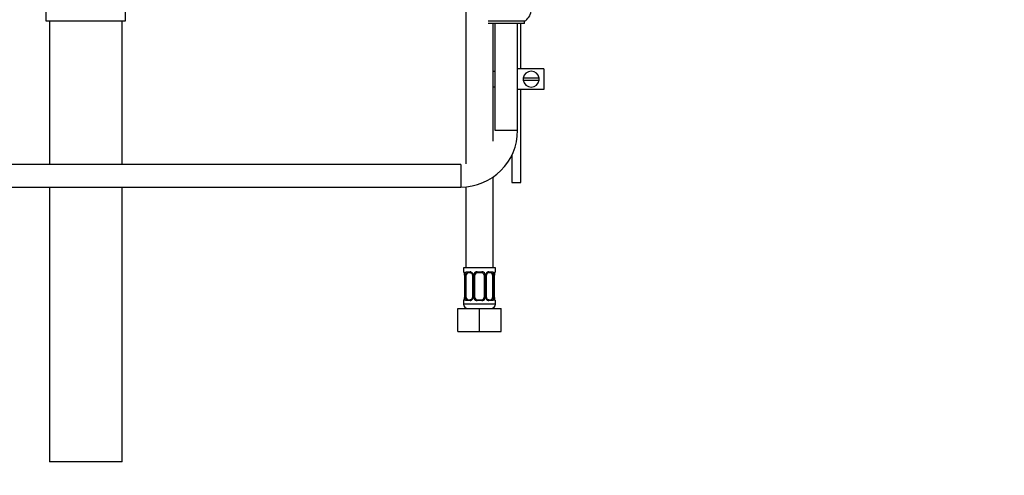
# Model space of a CAD drawing. Units: millimetres. Extents: x 0 to 1416, y 0 to 2026.
# Drawn here: x 217 to 650, y 844 to 1045 of the extents above; entities that cross this region are included whole.
import ezdxf
from ezdxf import colors
from ezdxf.entities.mleader import LeaderData, LeaderLine
from ezdxf.math import Vec2, Vec3

# ---------------------------------------------------------------- set-up
doc = ezdxf.new("R2010")
doc.units = ezdxf.units.MM
doc.layers.add('DV4_Défaut', color=7, linetype='Continuous')
doc.layers.add('Défaut', color=7, linetype='Continuous')

# ---------------------------------------------------------------- blocks, each defined once
blk = doc.blocks.new('_DOT')
at = {"color": 0}
blk.add_line((0, 0), (-1, 0), dxfattribs=at)
at = {"color": 0, "const_width": 0.333}
blk.add_lwpolyline([(-0.1665, 0, 1), (0.1665, 0, 1)], format="xyb", close=True, dxfattribs=at)
blk = doc.blocks.new('SE3')
at = {"layer": 'DV4_Défaut', "color": 7, "linetype": 'Continuous'}
for p, q in [((412.77, 1239.71), (412.77, 981.38)), ((228.16, 1083.35), (228.16, 1044.35)), ((263.16, 1044.35), (263.16, 1052.85)), ((228.16, 1044.35), (263.16, 1044.35)), ((229.66, 1044.35), (229.66, 981.21)), ((261.66, 981.21), (261.66, 1044.35)), ((438.54, 1044.21), (422.54, 1044.21)), ((438.54, 1043.21), (438.54, 1044.21)), ((438.54, 1043.21), (422.54, 1043.21)), ((424.77, 991.48), (424.77, 1043.21)), ((425.54, 1043.21), (425.54, 996.21)), ((435.54, 996.21), (435.54, 1043.21)), ((437.02, 1023.21), (437.02, 1043.21)), ((424.77, 1022.18), (425.42, 1022.18)), ((425.42, 1022.18), (425.42, 1022.21)), ((425.54, 1022.21), (425.42, 1022.21)), ((447.02, 1023.21), (435.54, 1023.21)), ((447.02, 1023.21), (447.02, 1014.21)), ((444.99, 1019.21), (438.06, 1019.21)), ((438.06, 1018.21), (444.99, 1018.21)), ((425.42, 1015.25), (424.77, 1015.25)), ((425.42, 1015.25), (425.42, 1015.21)), ((425.42, 1015.21), (425.54, 1015.21)), ((447.02, 1014.21), (435.54, 1014.21)), ((437.02, 973.21), (437.02, 1014.21)), ((425.54, 996.21), (435.54, 996.21)), ((433.02, 985.28), (433.02, 973.21)), ((410.54, 981.21), (170.54, 981.21)), ((410.54, 981.21), (410.54, 971.21)), ((424.77, 935.71), (424.77, 975.66)), ((163.54, 971.21), (410.54, 971.21)), ((229.66, 971.21), (229.66, 850.35)), ((261.66, 850.35), (261.66, 971.21)), ((412.77, 971.31), (412.77, 935.71)), ((433.02, 973.21), (437.02, 973.21)), ((425.77, 935.71), (411.77, 935.71)), ((411.77, 935.71), (411.77, 933.91)), ((425.77, 933.91), (425.77, 935.71)), ((411.85, 933.91), (411.77, 933.91)), ((412.25, 932.51), (412.22, 932.51)), ((412.22, 932.51), (412.22, 922.64)), ((412.25, 932.51), (412.25, 922.64)), ((412.36, 922.64), (412.36, 932.51)), ((412.98, 932.51), (412.36, 932.51)), ((412.98, 922.64), (412.98, 932.51)), ((413.13, 933.91), (414.63, 933.91)), ((414.87, 933.51), (413.45, 933.51)), ((415.72, 932.51), (415.96, 932.51)), ((415.72, 932.51), (415.72, 922.64)), ((415.96, 932.51), (415.96, 922.64)), ((416.23, 922.64), (416.23, 932.51)), ((416.77, 932.51), (416.23, 932.51)), ((416.77, 922.64), (416.77, 932.51)), ((417.71, 933.91), (419.83, 933.91)), ((419.77, 933.51), (417.77, 933.51)), ((420.77, 932.51), (420.77, 922.64)), ((420.77, 932.51), (421.32, 932.51)), ((421.32, 932.51), (421.32, 922.64)), ((421.59, 922.64), (421.59, 932.51)), ((421.83, 932.51), (421.59, 932.51)), ((421.83, 922.64), (421.83, 932.51)), ((424.09, 933.51), (422.68, 933.51)), ((422.92, 933.91), (424.42, 933.91)), ((424.57, 932.51), (424.57, 922.64)), ((424.57, 932.51), (425.18, 932.51)), ((425.18, 932.51), (425.18, 922.64)), ((425.3, 922.64), (425.3, 932.51)), ((425.3, 932.51), (425.32, 932.51)), ((425.32, 922.64), (425.32, 932.51)), ((425.77, 933.91), (425.69, 933.91)), ((412.22, 922.64), (412.25, 922.64)), ((412.36, 922.64), (412.98, 922.64)), ((415.96, 922.64), (415.72, 922.64)), ((416.23, 922.64), (416.77, 922.64)), ((421.32, 922.64), (420.77, 922.64)), ((421.59, 922.64), (421.83, 922.64)), ((425.18, 922.64), (424.57, 922.64)), ((425.32, 922.64), (425.3, 922.64)), ((411.77, 921.24), (411.85, 921.24)), ((411.77, 921.24), (411.77, 919.71)), ((425.77, 919.71), (411.77, 919.71)), ((414.63, 921.24), (413.13, 921.24)), ((413.45, 921.64), (414.87, 921.64)), ((419.83, 921.24), (417.71, 921.24)), ((417.77, 921.64), (419.77, 921.64)), ((422.68, 921.64), (424.09, 921.64)), ((424.42, 921.24), (422.92, 921.24)), ((425.77, 921.24), (425.69, 921.24)), ((425.77, 919.71), (425.77, 921.24)), ((409.27, 917.71), (418.77, 917.71)), ((409.27, 907.71), (409.27, 917.71)), ((418.77, 917.71), (428.27, 917.71)), ((418.77, 907.71), (418.77, 917.71)), ((428.27, 907.71), (428.27, 917.71)), ((409.27, 907.71), (418.77, 907.71)), ((418.77, 907.71), (428.27, 907.71)), ((261.66, 850.35), (229.66, 850.35))]:
    blk.add_line(p, q, dxfattribs=at)
for centre, radius, start, end in [((435.72, 1049.28), 5.8, 299.0681, 352.2728), ((441.52, 1018.71), 3.5, 8.2132, 171.7868), ((441.52, 1018.71), 3.5, 171.7868, 188.2132), ((441.52, 1018.71), 3.5, 188.2132, 351.7868), ((441.52, 1018.71), 3.5, 351.7868, 8.2132), ((410.54, 996.21), 25, 270, 0), ((412.17, 933.91), 0.4, 180, 250.7359), ((408.9, 932.52), 3.35, 8.1449, 10.2708), ((409.61, 932.58), 2.62, 358.5948, 8.0877), ((408.9, 932.52), 3.35, 359.8705, 8.1449), ((415.14, 932.53), 2.78, 167.8078, 180.3687), ((414.57, 932.53), 1.39, 25.1473, 87.3249), ((414.98, 932.56), 0.746, 356.1555, 30.5998), ((414.58, 932.52), 1.38, 359.8791, 25.9211), ((417.57, 932.52), 1.34, 153.3511, 180.1815), ((417.69, 932.42), 1.49, 89.2905, 152.1251), ((417.77, 932.51), 1, 154.4167, 180), ((417.77, 932.51), 1, 90, 154.4167), ((419.77, 932.51), 1, 25.5833, 90), ((419.85, 932.42), 1.49, 27.8747, 90.7097), ((419.77, 932.51), 1, 0, 25.5833), ((419.98, 932.52), 1.34, 359.817, 26.6505), ((422.96, 932.52), 1.38, 154.0799, 180.1199), ((422.98, 932.53), 1.39, 92.6748, 154.853), ((422.59, 932.57), 0.757, 150.521, 184.5435), ((422.74, 932.64), 0.864, 93.5719, 159.4838), ((422.41, 932.53), 2.78, 359.628, 12.1955), ((428.64, 932.52), 3.35, 169.7304, 180.1284), ((427.65, 932.58), 2.32, 168.6305, 181.7594), ((426.27, 932.95), 0.903, 161.6469, 173.94), ((425.37, 933.91), 0.4, 303.7613, 0), ((409.9, 922.57), 2.32, 348.6282, 1.7587), ((408.9, 922.63), 3.35, 349.7304, 0.1284), ((415.14, 922.62), 2.78, 179.628, 192.1955), ((414.96, 922.58), 0.756, 330.5088, 4.5402), ((414.58, 922.64), 1.38, 334.0799, 0.1199), ((417.57, 922.63), 1.34, 179.817, 206.6505), ((417.77, 922.64), 1, 180, 205.5833), ((419.77, 922.64), 1, 334.4167, 0), ((419.98, 922.63), 1.34, 333.3511, 0.1815), ((422.96, 922.64), 1.38, 179.8791, 205.9211), ((422.57, 922.59), 0.746, 176.1123, 210.6066), ((422.41, 922.62), 2.78, 347.8078, 0.3687), ((428.64, 922.63), 3.35, 179.8705, 190.2708), ((427.94, 922.57), 2.61, 178.5799, 188.0925), ((412.17, 921.24), 0.4, 123.7613, 180), ((413.77, 919.71), 2, 180, 270), ((411.28, 922.2), 0.903, 341.6478, 353.9406), ((414.57, 922.62), 1.39, 272.6748, 334.853), ((414.81, 922.51), 0.864, 273.5723, 339.4827), ((417.69, 922.73), 1.49, 207.8747, 270.7097), ((417.77, 922.64), 1, 205.5833, 270), ((419.77, 922.64), 1, 270, 334.4167), ((419.85, 922.73), 1.49, 269.2905, 332.1251), ((422.98, 922.62), 1.39, 205.1473, 267.3249), ((423.77, 919.71), 2, 270, 0), ((427.67, 922.59), 2.35, 189.461, 191.8748), ((425.37, 921.24), 0.4, 0, 70.7359)]:
    blk.add_arc(centre, radius, start, end, dxfattribs=at)
for centre, major_axis, ratio, start_param, end_param in [((412.25, 933.91), (0, -0.4), 0.988455, 4.712389, 5.635956), ((412.57, 933.12), (0.394, 0.069), 0.426558, 2.752818, 3.151049), ((412.79, 933.12), (0.391, -0.084), 0.411702, 3.62283, 5.508006), ((413.68, 932.51), (0, -1), 0.707107, 4.265876, 4.712389), ((413.68, 932.51), (0, -1), 0.707107, 3.141593, 4.265876), ((413.45, 933.91), (0, -0.4), 0.806081, 4.712389, 6.283185), ((414.87, 933.91), (0, -0.4), 0.591806, 4.712389, 6.283185), ((415.99, 933.12), (0.363, 0.168), 0.191543, 1.963754, 3.156635), ((416.51, 933.12), (0.361, -0.173), 0.155676, 4.398009, 6.283185), ((417.77, 933.91), (0, -0.4), 0.151515, 4.712389, 6.283185), ((419.77, 933.91), (0, -0.4), 0.151515, 0, 1.570796), ((421.04, 933.12), (-0.361, -0.173), 0.155676, 0, 1.885177), ((421.56, 933.12), (-0.363, 0.168), 0.191543, 3.1259, 4.319431), ((422.68, 933.91), (0, -0.4), 0.591806, 0, 1.570796), ((423.86, 932.51), (0, 1), 0.707107, 5.158902, 6.283185), ((424.09, 933.91), (0, -0.4), 0.806081, 0, 1.570796), ((424.76, 933.12), (-0.391, -0.084), 0.411702, 0.775179, 2.660356), ((423.86, 932.51), (0, 1), 0.707107, 4.712389, 5.158902), ((424.97, 933.12), (-0.394, 0.069), 0.426558, 3.106278, 3.530367), ((425.3, 933.91), (0, -0.4), 0.988455, 0.668892, 1.570796), ((413.68, 922.64), (0, -1), 0.707107, 4.712389, 5.158902), ((423.86, 922.64), (0, -1), 0.707107, 1.124283, 1.570796), ((412.25, 921.24), (0, -0.4), 0.988455, 3.804771, 4.712389), ((412.57, 922.03), (0.394, -0.069), 0.426558, 3.107642, 3.530367), ((412.79, 922.03), (-0.391, -0.084), 0.411702, 3.916772, 5.801948), ((413.68, 922.64), (0, -1), 0.707107, 5.158902, 6.283185), ((413.45, 921.24), (0, -0.4), 0.806081, 3.141593, 4.712389), ((414.87, 921.24), (0, -0.4), 0.591806, 3.141593, 4.712389), ((415.99, 922.03), (0.363, -0.168), 0.191543, 3.122375, 4.319431), ((416.51, 922.03), (-0.361, -0.173), 0.155676, 3.141593, 5.026769), ((417.77, 921.24), (0, -0.4), 0.151515, 3.141593, 4.712389), ((419.77, 921.24), (0, -0.4), 0.151515, 1.570796, 3.141593), ((421.04, 922.03), (0.361, -0.173), 0.155676, 1.256416, 3.141593), ((421.56, 922.03), (-0.363, -0.168), 0.191543, 1.963754, 3.164858), ((422.68, 921.24), (0, -0.4), 0.591806, 1.570796, 3.141593), ((423.86, 922.64), (0, 1), 0.707107, 3.141593, 4.265876), ((424.09, 921.24), (0, -0.4), 0.806081, 1.570796, 3.141593), ((424.76, 922.03), (0.391, -0.084), 0.411702, 0.481237, 2.366414), ((424.97, 922.03), (-0.394, -0.069), 0.426558, 2.752818, 3.168152), ((425.3, 921.24), (0, -0.4), 0.988455, 1.570796, 2.479694)]:
    blk.add_ellipse(centre, major_axis=major_axis, ratio=ratio, start_param=start_param, end_param=end_param, dxfattribs=at)
for points, knots in [([(411.85, 933.91), (411.88, 933.91), (411.9, 933.9), (411.96, 933.82), (411.99, 933.77), (412.05, 933.63), (412.09, 933.55), (412.15, 933.35), (412.18, 933.24), (412.2, 933.12)], [0, 0, 0, 0, 0.25, 0.25, 0.5, 0.5, 0.75, 0.75, 1, 1, 1, 1]), ([(412, 933.62), (412, 933.62), (412.01, 933.61), (412.05, 933.53), (412.12, 933.35), (412.15, 933.17), (412.18, 933.05)], [0, 0, 0, 0, 0.126874, 0.332553, 0.638614, 1, 1, 1, 1]), ([(412.43, 933.12), (412.46, 933.24), (412.49, 933.35), (412.58, 933.55), (412.63, 933.63), (412.75, 933.77), (412.82, 933.82), (412.97, 933.89), (413.05, 933.91), (413.13, 933.91)], [0, 0, 0, 0, 0.25, 0.25, 0.5, 0.5, 0.75, 0.75, 1, 1, 1, 1]), ([(413.45, 933.51), (413.4, 933.51), (413.35, 933.5), (413.26, 933.45), (413.22, 933.41), (413.12, 933.26), (413.07, 933.12), (413.04, 932.95)], [0, 0, 0, 0, 0.25, 0.25, 0.5, 0.5, 1, 1, 1, 1]), ([(414.88, 933.51), (414.9, 933.51), (414.99, 933.51), (415.21, 933.43), (415.47, 933.23), (415.57, 933.04), (415.62, 932.94)], [0, 0, 0, 0, 0.077316, 0.407641, 0.755385, 1, 1, 1, 1]), ([(424.5, 932.95), (424.49, 933.03), (424.47, 933.11), (424.42, 933.25), (424.39, 933.31), (424.29, 933.46), (424.2, 933.51), (424.09, 933.51)], [0, 0, 0, 0, 0.25, 0.25, 0.5, 0.5, 1, 1, 1, 1]), ([(424.42, 933.91), (424.5, 933.91), (424.58, 933.9), (424.72, 933.82), (424.79, 933.77), (424.91, 933.63), (424.97, 933.55), (425.06, 933.35), (425.09, 933.24), (425.12, 933.12)], [0, 0, 0, 0, 0.25, 0.25, 0.5, 0.5, 0.75, 0.75, 1, 1, 1, 1]), ([(425.35, 933.12), (425.37, 933.24), (425.4, 933.35), (425.46, 933.55), (425.49, 933.63), (425.56, 933.77), (425.59, 933.82), (425.65, 933.89), (425.67, 933.91), (425.69, 933.91)], [0, 0, 0, 0, 0.25, 0.25, 0.5, 0.5, 0.75, 0.75, 1, 1, 1, 1]), ([(425.41, 933.23), (425.43, 933.32), (425.47, 933.47), (425.53, 933.59), (425.55, 933.62), (425.55, 933.62), (425.55, 933.62)], [0, 0, 0, 0, 0.362331, 0.765722, 0.99371, 1, 1, 1, 1]), ([(412.2, 922.03), (412.18, 921.91), (412.15, 921.8), (412.09, 921.6), (412.05, 921.52), (411.99, 921.38), (411.96, 921.33), (411.9, 921.26), (411.88, 921.24), (411.85, 921.24)], [0, 0, 0, 0, 0.25, 0.25, 0.5, 0.5, 0.75, 0.75, 1, 1, 1, 1]), ([(412.14, 921.92), (412.12, 921.83), (412.08, 921.68), (412.02, 921.56), (412, 921.53), (412, 921.53), (412, 921.53)], [0, 0, 0, 0, 0.362331, 0.765722, 0.99371, 1, 1, 1, 1]), ([(413.13, 921.24), (413.05, 921.24), (412.97, 921.26), (412.82, 921.33), (412.76, 921.38), (412.64, 921.52), (412.58, 921.6), (412.49, 921.8), (412.46, 921.91), (412.43, 922.03)], [0, 0, 0, 0, 0.25, 0.25, 0.5, 0.5, 0.75, 0.75, 1, 1, 1, 1]), ([(413.04, 922.21), (413.06, 922.12), (413.08, 922.04), (413.13, 921.9), (413.15, 921.84), (413.26, 921.69), (413.35, 921.64), (413.45, 921.64)], [0, 0, 0, 0, 0.25, 0.25, 0.5, 0.5, 1, 1, 1, 1]), ([(422.67, 921.64), (422.65, 921.64), (422.56, 921.64), (422.34, 921.72), (422.07, 921.92), (421.97, 922.11), (421.93, 922.21)], [0, 0, 0, 0, 0.077377, 0.407965, 0.755986, 1, 1, 1, 1]), ([(424.09, 921.64), (424.15, 921.64), (424.2, 921.65), (424.28, 921.7), (424.32, 921.74), (424.43, 921.89), (424.47, 922.03), (424.5, 922.21)], [0, 0, 0, 0, 0.25, 0.25, 0.5, 0.5, 1, 1, 1, 1]), ([(425.12, 922.03), (425.09, 921.91), (425.06, 921.8), (424.97, 921.6), (424.91, 921.52), (424.79, 921.38), (424.72, 921.33), (424.58, 921.26), (424.5, 921.24), (424.42, 921.24)], [0, 0, 0, 0, 0.25, 0.25, 0.5, 0.5, 0.75, 0.75, 1, 1, 1, 1]), ([(425.69, 921.24), (425.67, 921.24), (425.65, 921.26), (425.59, 921.33), (425.56, 921.38), (425.49, 921.52), (425.46, 921.6), (425.4, 921.8), (425.37, 921.91), (425.35, 922.03)], [0, 0, 0, 0, 0.25, 0.25, 0.5, 0.5, 0.75, 0.75, 1, 1, 1, 1]), ([(425.55, 921.53), (425.55, 921.53), (425.54, 921.55), (425.5, 921.62), (425.43, 921.8), (425.39, 921.98), (425.37, 922.1)], [0, 0, 0, 0, 0.126932, 0.332703, 0.638903, 1, 1, 1, 1])]:
    blk.add_open_spline(points, degree=3, knots=knots, dxfattribs=at)

msp = doc.modelspace()

# ---------------------------------------------------------------- block references
at = {"layer": 'Défaut'}
msp.add_blockref('SE3', (0, 0), dxfattribs=at)

# ---------------------------------------------------------------- leaders
at = {"layer": 'Défaut', "color": 7, "linetype": 'Continuous'}
ml = msp.add_multileader_mtext('Standard', dxfattribs=at)
ml.set_content('{\\pxsm0.9;\\fSolid Edge ISO|b1||i0||c0|p34;\\W1.;14/11/2017\\P}', color=256)
ml.set_leader_properties()
ml.set_arrow_properties(name='DOT')
ml.build(insert=Vec2(0, 0))
ml.multileader.update_dxf_attribs({"leader_type": 0, "dogleg_length": 0, "arrow_head_size": 12})
ctx = ml.context
ctx.base_point, ctx.char_height, ctx.arrow_head_size, ctx.landing_gap_size = Vec3(1111.05, 2019.21), 12, 12, 4.2
notes = []
notes.append((ctx, [(0, (0, 0, 0), (0, 0), (1, 0), 1, [])]))
ctx.mtext.insert = Vec3(1113.05, 2025.33)
ml = msp.add_multileader_mtext('Standard', dxfattribs=at)
ml.set_content('{\\pxsm0.9;\\fArial|b1||i0||c0|p34;\\W1.;3205/2US\\P}', color=256)
ml.set_leader_properties()
ml.set_arrow_properties(name='DOT')
ml.build(insert=Vec2(0, 0))
ml.multileader.update_dxf_attribs({"leader_type": 0, "dogleg_length": 0, "arrow_head_size": 12})
ctx = ml.context
ctx.base_point, ctx.char_height, ctx.arrow_head_size, ctx.landing_gap_size = Vec3(391.92, 2019.03), 12, 12, 4.2
notes.append((ctx, [(0, (0, 0, 0), (0, 0), (1, 0), 1, [])]))
ctx.mtext.insert = Vec3(393.92, 2025.15)
for ctx, leaders in notes:
    for number, flags, end, landing, length, lines in leaders:
        leader = LeaderData()
        leader.index, (leader.has_last_leader_line, leader.has_dogleg_vector, leader.attachment_direction) = number, flags
        leader.last_leader_point, leader.dogleg_vector, leader.dogleg_length = Vec3(end), Vec3(landing), length
        for number, points, colour, breaks in lines:
            line = LeaderLine()
            line.index, line.vertices, line.color, line.breaks = number, Vec3.list(points), colors.encode_raw_color(colour), breaks
            leader.lines.append(line)
        ctx.leaders.append(leader)

doc.saveas('drawing.dxf')
